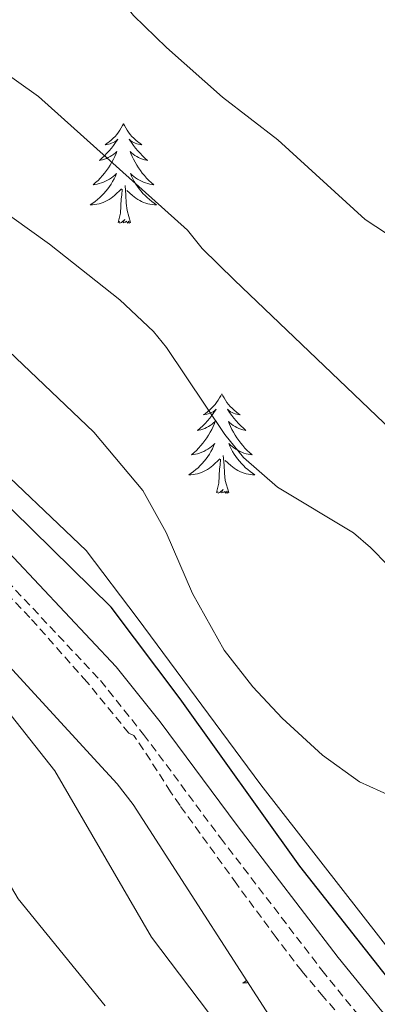
# Model space of a CAD drawing. Units: metres. Extents: x 654950 to 659471, y 4702001 to 4705071.
# Drawn here: x 657824 to 657867, y 4702681 to 4702799 of the extents above; entities that cross this region are included whole.
import ezdxf

# ---------------------------------------------------------------- set-up
doc = ezdxf.new("R2010")
doc.units = ezdxf.units.M
doc.header["$MEASUREMENT"] = 0
doc.linetypes.add('TRAZOS', pattern=[0.75, 0.5, -0.25])
doc.linetypes.add('TRAZOSX2', pattern=[1.5, 1, -0.5])
for name, color, linetype, lineweight in [('Level 11', 142, 'Continuous', 13), ('Level 21', 1, 'TRAZOS', 0), ('Level 35', 92, 'TRAZOSX2', 0), ('Level 36', 92, 'Continuous', 0), ('Level 4', 36, 'Continuous', 30), ('Level 5', 36, 'Continuous', 0)]:
    doc.layers.add(name, color=color, linetype=linetype, lineweight=lineweight)

msp = doc.modelspace()

# ---------------------------------------------------------------- linework, layer by layer
at = {"layer": 'Level 11', "color": 142, "linetype": 'TRAZOSX2', "lineweight": 13}
msp.add_polyline3d([(657865.17, 4702676.62, 900.21), (657860.77, 4702681.59, 900.27), (657858.19, 4702684.65, 900.3), (657855.13, 4702688.65, 900.32), (657850.38, 4702695.09, 900.28), (657843.57, 4702704.51, 900.51), (657842.44, 4702706.16, 900.53), (657839.2, 4702711.21, 900.57), (657838.03, 4702712.9, 900.58), (657837.43, 4702713.18, 900.58), (657832.36, 4702719.37, 900.66), (657825.52, 4702727.1, 900.82), (657822.56, 4702730.15, 900.86)], dxfattribs=at)
at = {"layer": 'Level 21', "color": 19, "linetype": 'Continuous', "lineweight": 0}
msp.add_polyline3d([(658008.75, 4702645.31, 903.48), (657946.07, 4702648.73, 901.76), (657936.28, 4702650.01, 901.48), (657919.1, 4702654.45, 901.03), (657895.14, 4702662.46, 900.33), (657886.68, 4702666.06, 900.09), (657880.86, 4702669.36, 900.04), (657874.66, 4702673.73, 900.13), (657867.84, 4702679.83, 900.44), (657862.59, 4702686.28, 900.58), (657850.44, 4702702.13, 900.47), (657841.18, 4702714.56, 900.82), (657835.9, 4702721.15, 900.89), (657823.57, 4702734.29, 900.48), (657808.09, 4702750.63, 900.93), (657795.82, 4702762.78, 900.72), (657757.43, 4702799.52, 899.19), (657754.13, 4702803.16, 899), (657745.09, 4702815.14, 898.35)], dxfattribs=at)
at = {"layer": 'Level 21', "color": 19, "linetype": 'TRAZOSX2', "lineweight": 0}
msp.add_polyline3d([(657743.16, 4702813.54, 898.35), (657752.2, 4702801.56, 899), (657755.63, 4702797.78, 899.19), (657794.07, 4702760.99, 900.72), (657806.3, 4702748.88, 900.93), (657821.76, 4702732.57, 900.48), (657834.01, 4702719.51, 900.89), (657839.2, 4702713.03, 900.82), (657848.44, 4702700.63, 900.47), (657860.63, 4702684.73, 900.58), (657866.02, 4702678.1, 900.44), (657873.1, 4702671.77, 900.13), (657879.52, 4702667.24, 900.04), (657885.57, 4702663.81, 900.09), (657894.26, 4702660.12, 900.33), (657905.16, 4702656.48, 900.66)], dxfattribs=at)
at = {"layer": 'Level 35', "color": 92, "linetype": 'Continuous', "lineweight": 0, "ltscale": 0.5}
for points in [[(657606.47, 4702907.59, 900.78), (657628.25, 4702870.65, 904.21), (657630.12, 4702868.61, 904.21), (657665.93, 4702846.86, 905.92), (657687.2, 4702841.22, 907.64), (657690.21, 4702840.12, 907.64), (657727.14, 4702820.48, 905.92), (657730.17, 4702818.22, 905.92), (657732.05, 4702815.48, 905.92), (657774.62, 4702774.28, 905.92), (657776.5, 4702772.24, 905.92), (657778.85, 4702769.28, 905.92), (657833.69, 4702709.63, 905.92), (657836.03, 4702707.13, 905.92), (657837.92, 4702704.63, 905.92), (657857.05, 4702675.02, 904.21), (657858.92, 4702673.21, 904.21), (657903.69, 4702652.53, 900.78), (657906.46, 4702651.65, 900.78), (657948.05, 4702642.43, 902.49), (657950.82, 4702641.33, 904.21), (657993.48, 4702637.42, 907.64)], [(657998.43, 4702651.91, 902.41), (657951.24, 4702655.09, 902.32), (657941.96, 4702655.32, 902.16), (657932.02, 4702656.19, 901.5), (657922.14, 4702657.78, 900.82), (657917.24, 4702658.9, 900.64), (657912.25, 4702660.44, 900.61), (657892.06, 4702668.74, 900.61), (657884.07, 4702672.7, 900.61), (657877.85, 4702677.03, 900.61), (657872.52, 4702682.35, 900.61), (657853.29, 4702706.99, 900.55), (657838.43, 4702727.06, 899.08), (657832.3, 4702735.11, 898.89), (657819.71, 4702747.03, 898.61), (657797.65, 4702767.33, 897.33), (657790.23, 4702774.02, 897.18), (657787.43, 4702775.81, 897.18), (657786.34, 4702776.87, 897.18), (657776.09, 4702787.81, 897.18), (657758.3, 4702808.84, 897.18), (657751.63, 4702816.28, 897.18), (657721.74, 4702845.74, 897.18)]]:
    msp.add_polyline3d(points, dxfattribs=at)
at = {"layer": 'Level 36', "color": 92, "linetype": 'Continuous', "lineweight": 0}
for points in [[(657836.77, 4702786.34), (657836.66, 4702786.12), (657836.51, 4702785.84), (657836.34, 4702785.58), (657836.16, 4702785.32), (657835.96, 4702785.07), (657835.76, 4702784.83), (657835.54, 4702784.61), (657835.31, 4702784.39), (657835.07, 4702784.19), (657834.82, 4702784), (657834.56, 4702783.82), (657834.76, 4702783.84), (657834.96, 4702783.88), (657835.16, 4702783.93), (657835.35, 4702784), (657835.54, 4702784.09), (657835.72, 4702784.19), (657835.9, 4702784.3), (657836.1, 4702784.49), (657836.06, 4702784.42), (657835.83, 4702784.08), (657835.59, 4702783.74), (657835.33, 4702783.42), (657835.06, 4702783.1), (657834.78, 4702782.8), (657834.49, 4702782.5), (657834.19, 4702782.22), (657833.88, 4702781.95), (657834, 4702781.97), (657834.24, 4702782.03), (657834.49, 4702782.1), (657834.72, 4702782.19), (657834.95, 4702782.29), (657835.18, 4702782.41), (657835.39, 4702782.54), (657835.6, 4702782.69), (657835.8, 4702782.84), (657835.98, 4702783.02), (657835.9, 4702782.79), (657835.74, 4702782.43), (657835.57, 4702782.08), (657835.38, 4702781.73), (657835.18, 4702781.39), (657834.97, 4702781.06), (657834.74, 4702780.74), (657834.51, 4702780.43), (657834.26, 4702780.12), (657833.99, 4702779.83), (657833.72, 4702779.55), (657833.43, 4702779.28), (657833.13, 4702779.02), (657833.33, 4702779.05), (657833.6, 4702779.09), (657833.86, 4702779.16), (657834.12, 4702779.24), (657834.37, 4702779.33), (657834.62, 4702779.44), (657834.86, 4702779.56), (657835.1, 4702779.7), (657835.32, 4702779.85), (657835.54, 4702780.01), (657835.74, 4702780.19), (657835.94, 4702780.38), (657835.8, 4702780.05)], [(657836.77, 4702786.34), (657836.88, 4702786.12), (657837.04, 4702785.84), (657837.21, 4702785.58), (657837.39, 4702785.32), (657837.58, 4702785.07), (657837.79, 4702784.83), (657838.01, 4702784.61), (657838.24, 4702784.39), (657838.48, 4702784.19), (657838.73, 4702784), (657838.99, 4702783.82), (657838.79, 4702783.84), (657838.59, 4702783.88), (657838.39, 4702783.93), (657838.19, 4702784), (657838, 4702784.09), (657837.82, 4702784.19), (657837.65, 4702784.3), (657837.44, 4702784.49), (657837.49, 4702784.42), (657837.72, 4702784.08), (657837.96, 4702783.74), (657838.22, 4702783.42), (657838.48, 4702783.1), (657838.76, 4702782.8), (657839.06, 4702782.5), (657839.36, 4702782.22), (657839.67, 4702781.95), (657839.55, 4702781.97), (657839.3, 4702782.03), (657839.06, 4702782.1), (657838.82, 4702782.19), (657838.59, 4702782.29), (657838.37, 4702782.41), (657838.15, 4702782.54), (657837.95, 4702782.69), (657837.75, 4702782.84), (657837.56, 4702783.02), (657837.65, 4702782.79), (657837.81, 4702782.43), (657837.98, 4702782.08), (657838.16, 4702781.73), (657838.36, 4702781.39), (657838.57, 4702781.06), (657838.8, 4702780.74), (657839.04, 4702780.43), (657839.29, 4702780.12), (657839.56, 4702779.83), (657839.83, 4702779.55), (657840.12, 4702779.28), (657840.41, 4702779.02), (657840.22, 4702779.05), (657839.95, 4702779.09), (657839.69, 4702779.16), (657839.43, 4702779.24), (657839.17, 4702779.33), (657838.93, 4702779.44), (657838.68, 4702779.56), (657838.45, 4702779.7), (657838.23, 4702779.85), (657838.01, 4702780.01), (657837.8, 4702780.19), (657837.61, 4702780.38), (657837.75, 4702780.05)], [(657835.8, 4702780.05), (657835.64, 4702779.73), (657835.47, 4702779.42), (657835.29, 4702779.11), (657835.09, 4702778.81), (657834.88, 4702778.52), (657834.66, 4702778.25), (657834.42, 4702777.98), (657834.18, 4702777.72), (657833.92, 4702777.48), (657833.65, 4702777.24), (657833.37, 4702777.02), (657833.08, 4702776.81), (657832.79, 4702776.62), (657833.06, 4702776.63), (657833.32, 4702776.65), (657833.58, 4702776.7), (657833.84, 4702776.75), (657834.1, 4702776.82), (657834.35, 4702776.91), (657834.59, 4702777.01), (657834.83, 4702777.13), (657835.06, 4702777.26), (657835.28, 4702777.41), (657835.49, 4702777.56), (657835.7, 4702777.73), (657836.54, 4702778.53)], [(657837.75, 4702780.05), (657837.9, 4702779.73), (657838.07, 4702779.42), (657838.26, 4702779.11), (657838.45, 4702778.81), (657838.66, 4702778.52), (657838.89, 4702778.25), (657839.12, 4702777.98), (657839.37, 4702777.72), (657839.63, 4702777.48), (657839.9, 4702777.24), (657840.17, 4702777.02), (657840.46, 4702776.81), (657840.75, 4702776.62), (657840.49, 4702776.63), (657840.22, 4702776.65), (657839.96, 4702776.7), (657839.7, 4702776.75), (657839.45, 4702776.82), (657839.2, 4702776.91), (657838.96, 4702777.01), (657838.72, 4702777.13), (657838.49, 4702777.26), (657838.26, 4702777.41), (657838.05, 4702777.56), (657837.85, 4702777.73), (657837.19, 4702778.35)], [(657836.15, 4702774.48), (657836.4, 4702775.6), (657836.51, 4702777.34), (657836.56, 4702777.78), (657836.62, 4702778.5)], [(657837.62, 4702774.48), (657837.2, 4702775.92), (657837.1, 4702776.83), (657837.06, 4702777.78), (657836.96, 4702778.94)], [(657837.62, 4702774.48), (657837.45, 4702774.42), (657837.43, 4702774.66), (657837.24, 4702774.43), (657837.12, 4702774.64), (657837, 4702774.53), (657836.73, 4702774.47), (657836.92, 4702774.87), (657836.54, 4702774.49), (657836.35, 4702774.43), (657836.31, 4702774.6), (657836.15, 4702774.48)], [(657848.59, 4702753.92), (657848.48, 4702753.7), (657848.32, 4702753.43), (657848.16, 4702753.16), (657847.97, 4702752.9), (657847.78, 4702752.66), (657847.57, 4702752.42), (657847.35, 4702752.19), (657847.12, 4702751.98), (657846.88, 4702751.77), (657846.63, 4702751.58), (657846.37, 4702751.4), (657846.57, 4702751.43), (657846.78, 4702751.47), (657846.97, 4702751.52), (657847.17, 4702751.59), (657847.36, 4702751.68), (657847.54, 4702751.77), (657847.71, 4702751.89), (657847.92, 4702752.08), (657847.88, 4702752.01), (657847.65, 4702751.67), (657847.4, 4702751.33), (657847.15, 4702751), (657846.88, 4702750.69), (657846.6, 4702750.38), (657846.31, 4702750.09), (657846, 4702749.81), (657845.69, 4702749.54), (657845.82, 4702749.56), (657846.06, 4702749.62), (657846.3, 4702749.69), (657846.54, 4702749.78), (657846.77, 4702749.88), (657846.99, 4702750), (657847.21, 4702750.13), (657847.42, 4702750.28), (657847.61, 4702750.43), (657847.8, 4702750.6), (657847.71, 4702750.38), (657847.56, 4702750.02), (657847.39, 4702749.66), (657847.2, 4702749.32), (657847, 4702748.98), (657846.79, 4702748.65), (657846.56, 4702748.32), (657846.32, 4702748.01), (657846.07, 4702747.71), (657845.81, 4702747.42), (657845.53, 4702747.14), (657845.25, 4702746.87), (657844.95, 4702746.61), (657845.14, 4702746.63), (657845.41, 4702746.68), (657845.68, 4702746.74), (657845.93, 4702746.82), (657846.19, 4702746.92), (657846.44, 4702747.02), (657846.68, 4702747.15), (657846.91, 4702747.29), (657847.14, 4702747.44), (657847.35, 4702747.6), (657847.56, 4702747.78), (657847.75, 4702747.96), (657847.61, 4702747.64)], [(657848.59, 4702753.92), (657848.7, 4702753.7), (657848.86, 4702753.43), (657849.02, 4702753.16), (657849.21, 4702752.9), (657849.4, 4702752.66), (657849.61, 4702752.42), (657849.83, 4702752.19), (657850.06, 4702751.98), (657850.3, 4702751.77), (657850.55, 4702751.58), (657850.81, 4702751.4), (657850.61, 4702751.43), (657850.4, 4702751.47), (657850.21, 4702751.52), (657850.01, 4702751.59), (657849.82, 4702751.68), (657849.64, 4702751.77), (657849.47, 4702751.89), (657849.26, 4702752.08), (657849.3, 4702752.01), (657849.53, 4702751.67), (657849.78, 4702751.33), (657850.03, 4702751), (657850.3, 4702750.69), (657850.58, 4702750.38), (657850.87, 4702750.09), (657851.18, 4702749.81), (657851.49, 4702749.54), (657851.36, 4702749.56), (657851.12, 4702749.62), (657850.88, 4702749.69), (657850.64, 4702749.78), (657850.41, 4702749.88), (657850.19, 4702750), (657849.97, 4702750.13), (657849.76, 4702750.28), (657849.57, 4702750.43), (657849.38, 4702750.6), (657849.47, 4702750.38), (657849.62, 4702750.02), (657849.79, 4702749.66), (657849.98, 4702749.32), (657850.18, 4702748.98), (657850.39, 4702748.65), (657850.62, 4702748.32), (657850.86, 4702748.01), (657851.11, 4702747.71), (657851.37, 4702747.42), (657851.65, 4702747.14), (657851.93, 4702746.87), (657852.23, 4702746.61), (657852.04, 4702746.63), (657851.77, 4702746.68), (657851.5, 4702746.74), (657851.25, 4702746.82), (657850.99, 4702746.92), (657850.74, 4702747.02), (657850.5, 4702747.15), (657850.27, 4702747.29), (657850.04, 4702747.44), (657849.83, 4702747.6), (657849.62, 4702747.78), (657849.43, 4702747.96), (657849.57, 4702747.64)], [(657847.61, 4702747.64), (657847.46, 4702747.32), (657847.29, 4702747), (657847.11, 4702746.7), (657846.91, 4702746.4), (657846.7, 4702746.11), (657846.48, 4702745.83), (657846.24, 4702745.57), (657846, 4702745.31), (657845.74, 4702745.06), (657845.47, 4702744.83), (657845.19, 4702744.61), (657844.9, 4702744.4), (657844.61, 4702744.21), (657844.88, 4702744.22), (657845.14, 4702744.24), (657845.4, 4702744.28), (657845.66, 4702744.34), (657845.91, 4702744.41), (657846.16, 4702744.5), (657846.41, 4702744.6), (657846.65, 4702744.72), (657846.88, 4702744.85), (657847.1, 4702744.99), (657847.31, 4702745.15), (657847.51, 4702745.32), (657848.36, 4702746.12)], [(657849.57, 4702747.64), (657849.72, 4702747.32), (657849.89, 4702747), (657850.07, 4702746.7), (657850.27, 4702746.4), (657850.48, 4702746.11), (657850.7, 4702745.83), (657850.94, 4702745.57), (657851.18, 4702745.31), (657851.44, 4702745.06), (657851.71, 4702744.83), (657851.99, 4702744.61), (657852.28, 4702744.4), (657852.57, 4702744.21), (657852.3, 4702744.22), (657852.04, 4702744.24), (657851.78, 4702744.28), (657851.52, 4702744.34), (657851.27, 4702744.41), (657851.02, 4702744.5), (657850.77, 4702744.6), (657850.53, 4702744.72), (657850.3, 4702744.85), (657850.08, 4702744.99), (657849.87, 4702745.15), (657849.67, 4702745.32), (657849.01, 4702745.94)], [(657847.97, 4702742.07), (657848.22, 4702743.19), (657848.33, 4702744.93), (657848.38, 4702745.36), (657848.44, 4702746.09)], [(657849.44, 4702742.07), (657849.01, 4702743.51), (657848.92, 4702744.42), (657848.88, 4702745.36), (657848.77, 4702746.53)], [(657849.44, 4702742.07), (657849.27, 4702742), (657849.25, 4702742.24), (657849.06, 4702742.02), (657848.94, 4702742.22), (657848.82, 4702742.12), (657848.55, 4702742.06), (657848.74, 4702742.45), (657848.36, 4702742.07), (657848.17, 4702742.02), (657848.13, 4702742.18), (657847.97, 4702742.07)], [(657851.56, 4702683.51), (657851.4, 4702683.4), (657851.11, 4702683.2), (657851.37, 4702683.21), (657851.64, 4702683.24), (657851.73, 4702683.25)]]:
    msp.add_lwpolyline(points, dxfattribs=at)
at = {"layer": 'Level 4', "color": 36, "linetype": 'Continuous', "lineweight": 30}
msp.add_polyline3d([(657891.28, 4702668.79, 900), (657890.31, 4702669.06, 900), (657882.99, 4702672.06, 900), (657878.38, 4702674.73, 900), (657871.67, 4702679.87, 900), (657857.97, 4702697.24, 900), (657843.57, 4702717.31, 900), (657835.28, 4702728.31, 900), (657818.67, 4702744.62, 900), (657809.65, 4702754.25, 900), (657806.36, 4702758.28, 900), (657795.51, 4702769.54, 900), (657789.55, 4702774.37, 900), (657785.4, 4702776.53, 900), (657782.79, 4702775.51, 900), (657780.5, 4702774.03, 900), (657778.77, 4702773.72, 900), (657775.41, 4702775.56, 900), (657766.8, 4702782.56, 900), (657759.47, 4702789.29, 900), (657743.79, 4702806.36, 900), (657736.75, 4702813.44, 900)], dxfattribs=at)
at = {"layer": 'Level 5', "color": 36, "linetype": 'Continuous', "lineweight": 0}
for points in [[(657724.68, 4702877, 880), (657748.16, 4702874.82, 880), (657756.63, 4702874, 880), (657765.26, 4702871.52, 880), (657770.75, 4702868.42, 880), (657774.63, 4702865.3, 880), (657783.93, 4702856.36, 880), (657794.57, 4702846.96, 880), (657808.83, 4702832.64, 880), (657813.27, 4702828.91, 880), (657820.37, 4702824.08, 880), (657822.53, 4702822.22, 880), (657826, 4702818.41, 880), (657829.25, 4702813.74, 880), (657834.63, 4702803.59, 880), (657837.99, 4702799.34, 880), (657841.93, 4702795.5, 880), (657848.67, 4702789.55, 880), (657855.31, 4702784.42, 880), (657865.83, 4702774.87, 880), (657868.39, 4702773.18, 880)], [(657737.45, 4702864.92, 885), (657747.86, 4702862.6, 885), (657755.03, 4702860.36, 885), (657769.92, 4702852.54, 885), (657771.8, 4702850.96, 885), (657778.2, 4702843.12, 885), (657782.46, 4702836.24, 885), (657785.52, 4702828.51, 885), (657789.14, 4702821.68, 885), (657794.38, 4702815.03, 885), (657798.18, 4702811.1, 885), (657806.35, 4702804.03, 885), (657826.55, 4702789.64, 885), (657844.48, 4702773.59, 885), (657846.25, 4702771.37, 885), (657850.12, 4702767.57, 885), (657869.87, 4702748.73, 885)], [(657743.34, 4702850.24, 890), (657747.8, 4702847.76, 890), (657752.76, 4702843.32, 890), (657763.34, 4702830.04, 890), (657769.7, 4702824.96, 890), (657773.33, 4702820.98, 890), (657783.12, 4702807.35, 890), (657790.6, 4702799.36, 890), (657801.29, 4702790.59, 890), (657815.01, 4702781.43, 890), (657819.09, 4702778.16, 890), (657827.88, 4702771.91, 890), (657836.33, 4702765.2, 890), (657840.37, 4702761.41, 890), (657841.96, 4702759.49, 890), (657848.97, 4702749.04, 890), (657851.2, 4702746.28, 890), (657855.29, 4702742.72, 890), (657864.43, 4702737.24, 890), (657866.47, 4702735.47, 890), (657868.57, 4702733.33, 890)], [(657736.08, 4702837.5, 895), (657745.25, 4702826.6, 895), (657770.96, 4702799.44, 895), (657774.84, 4702795.76, 895), (657786.29, 4702787.37, 895), (657790.76, 4702784.4, 895), (657800.65, 4702778.8, 895), (657804.77, 4702775.62, 895), (657814.43, 4702767.19, 895), (657833.21, 4702749.34, 895), (657839.11, 4702742.31, 895), (657841.9, 4702737.29, 895), (657845.07, 4702729.97, 895), (657848.87, 4702723.18, 895), (657852.33, 4702718.75, 895), (657855.85, 4702714.99, 895), (657860.7, 4702710.54, 895), (657865.13, 4702707.36, 895), (657875.09, 4702702.88, 895)], [(657741.66, 4702795.52, 905), (657753.77, 4702781.22, 905), (657761.84, 4702773.29, 905), (657768.06, 4702767.99, 905), (657778.51, 4702761.54, 905), (657788.08, 4702753.35, 905), (657799.32, 4702741.77, 905), (657817.62, 4702721.43, 905), (657821.42, 4702717.6, 905), (657828.54, 4702708.66, 905), (657840.14, 4702688.71, 905), (657848.12, 4702678.2, 905)], [(657733.33, 4702791.44, 910), (657745.13, 4702776.12, 910), (657754.77, 4702765.76, 910), (657761.1, 4702759.83, 910), (657765.24, 4702756.74, 910), (657781.45, 4702746.1, 910), (657787.52, 4702741.06, 910), (657793.16, 4702735.04, 910), (657794.7, 4702732.65, 910), (657801.09, 4702724.95, 910), (657807.89, 4702717.61, 910), (657811.11, 4702714.61, 910), (657815.87, 4702708.19, 910), (657818.24, 4702703.24, 910), (657824.12, 4702693.3, 910), (657834.57, 4702680.46, 910)]]:
    msp.add_polyline3d(points, dxfattribs=at)

doc.saveas('drawing.dxf')
